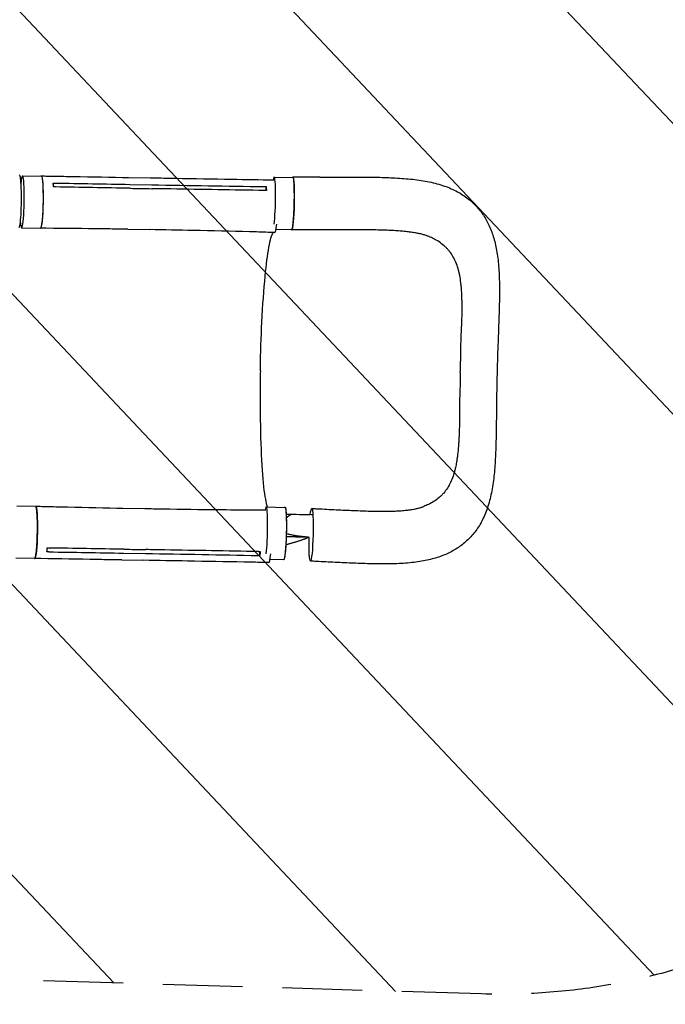
# Model space of a CAD drawing. Units: millimetres. Extents: x -4255 to 5809, y -4233 to 5021.
# Drawn here: x 3043 to 4072, y -2410 to -840 of the extents above; entities that cross this region are included whole.
import ezdxf

# ---------------------------------------------------------------- set-up
doc = ezdxf.new("R2010")
doc.units = ezdxf.units.MM
doc.header["$LTSCALE"] = 20
doc.linetypes.add('HIDDEN', pattern=[9.525, 6.35, -3.175])
for name, color, linetype in [('2d', 230, 'Continuous'), ('EN-Free_Space', 10, 'HIDDEN'), ('EN-Free_Space_Hatch', 10, 'HIDDEN')]:
    doc.layers.add(name, color=color, linetype=linetype)

msp = doc.modelspace()

# ---------------------------------------------------------------- hatches: boundary and pattern name
at = {"layer": 'EN-Free_Space_Hatch', "extrusion": (3.23556e-32, -1.22465e-16, -1)}
h = msp.add_hatch(dxfattribs=at)
h.set_pattern_fill('ANSI31', color=256, scale=100)
h.set_pattern_definition([(226.714, (-2295.63, -2348.62), (231.12, -217.692), [])])
edge = h.paths.add_edge_path()
edge.add_line((-3779.3, -2393), (-2295.6, -2348.6))
edge.add_arc((-2355.4, -349.5), 2000, 271.7138, 296.1183)
edge.add_arc((-3066.5, 1027.6), 3549.6, 296.638, 313.643)
edge.add_line((-616.6, -1541.1), (-19.5, -1541.1))
edge.add_arc((-19.5, -541.1), 1000, 270, 450)
edge.add_line((-19.5, 458.9), (-638.9, 458.9))
edge.add_arc((-638.9, -1563.8), 2022.6, 90, 123.1967)
edge.add_arc((-925, -1126.4), 1500, 123.1967, 135.0169)
edge.add_arc((-2693.3, 640.8), 1000, 271.7138, 315.0169, ccw=False)
edge.add_line((-2663.4, -358.7), (-3839.1, -393.9))
edge.add_arc((-3809.2, -1393.5), 1000, 91.7138, 271.7138)

# ---------------------------------------------------------------- linework, layer by layer
at = {"layer": '2d'}
for p, q in [((3047.8, -1089.2), (3077.7, -1089.7)), ((3216.7, -1091.7), (3251.6, -1092.3)), ((3448.8, -1091), (3478.7, -1091.7)), ((3521.4, -1091.1), (3478.7, -1091.2)), ((3218.9, -1102.8), (3253.8, -1103.4)), ((3254.3, -1113), (3254.3, -1113)), ((3435.8, -1112.6), (3436.1, -1106.3)), ((3044.2, -1161.8), (3044.1, -1161.8)), ((3046.4, -1172.2), (3076.2, -1172.7)), ((3215.4, -1174.3), (3250.2, -1174.9)), ((3252, -1170), (3252, -1170)), ((3451.3, -1174.1), (3476.7, -1174.7)), ((3519.4, -1175.1), (3476.7, -1175.2)), ((3038.8, -1615.1), (3068.7, -1615.6)), ((3202.4, -1615.5), (3202.4, -1615.5)), ((3207.7, -1618.8), (3242.6, -1619.4)), ((3209.3, -1623.7), (3209.3, -1623.7)), ((3436.1, -1616.9), (3466, -1617.6)), ((3208.9, -1690.4), (3243.7, -1691)), ((3244.6, -1681.4), (3244.6, -1681.4)), ((3426, -1694.3), (3425.9, -1688)), ((3037.4, -1698.1), (3067.2, -1698.6)), ((3206.3, -1701.4), (3241.1, -1701.9)), ((3442.3, -1700.1), (3464, -1700.6))]:
    msp.add_line(p, q, dxfattribs=at)
at = {"layer": '2d', "extrusion": (0, 0, -1)}
for centre, major_axis, ratio, start_param, end_param in [((3042.3, -1129.7), (0.4, 42), 0.078252, -0.000098, 3.141515), ((3077, -1131.2), (0.7, 41.5), 0.084927, 0.001076, 3.141593), ((3077, -1131.2), (0.7, 41.5), 0.084927, 0, 0.001076), ((3477.7, -1133.2), (1, 41.5), 0.073802, 0.000842, 3.141593), ((3477.7, -1133.2), (1, 41.5), 0.073802, 0, 0.000842), ((3450.1, -1137.6), (-0.7, -42), 0.084927, -0.824757, 0.001252), ((3068, -1657.1), (0.7, 41.5), 0.084927, 0.001076, 3.141593), ((3068, -1657.1), (0.7, 41.5), 0.084927, 0, 0.001076), ((3465, -1659.1), (1, 41.5), 0.073802, 0.000842, 3.141593), ((3465, -1659.1), (1, 41.5), 0.073802, 0, 0.000842), ((3507.6, -1661.2), (1, 42), 0.073802, -0.701692, 0.000842), ((3507.6, -1661.2), (1, 42), 0.073802, 0.000842, 3.142434), ((3507.6, -1661.2), (-1, -42), 0.073802, 0.000842, 1.47248)]:
    msp.add_ellipse(centre, major_axis=major_axis, ratio=ratio, start_param=start_param, end_param=end_param, dxfattribs=at)
at = {"layer": '2d'}
for centre, major_axis, ratio, start_param, end_param in [((3047.1, -1130.7), (-0.7, -41.5), 0.084927, -0.729103, 3.140517), ((3047.1, -1130.7), (0.7, 41.5), 0.084927, -0.001076, 0.811338), ((3447.8, -1132.5), (1, 41.5), 0.073802, -0.000842, 0.47132), ((3447.8, -1132.5), (1, 41.5), 0.073802, -2.50814, -0.000842), ((3435.1, -1658.4), (1, 41.5), 0.073802, -0.000842, 0.476156), ((3435.1, -1658.4), (1, 41.5), 0.073802, -2.489691, -0.000842), ((3441.1, -1663.5), (-0.7, -42), 0.084927, -0.000292, 0.832514)]:
    msp.add_ellipse(centre, major_axis=major_axis, ratio=ratio, start_param=start_param, end_param=end_param, dxfattribs=at)
for points, knots in [([(3077.1, -1089.7), (3077.4, -1089.2), (3078.1, -1089), (3079.1, -1092.2), (3079.9, -1099.2), (3080.4, -1109.2), (3080.6, -1121.3), (3080.5, -1134.3), (3080, -1147), (3079.3, -1158.2), (3078.3, -1166.7), (3077.2, -1171.8), (3076.5, -1172.8), (3076.2, -1172.7)], [0.0536815, 0.0536815, 0.0536815, 0.0536815, 0.064078, 0.0768936, 0.0897092, 0.1025248, 0.1153405, 0.1281561, 0.1409717, 0.1537873, 0.1666029, 0.1794185, 0.1911527, 0.1911527, 0.1911527, 0.1911527]), ([(3077.7, -1089.3), (3081, -1089.3), (3084.3, -1089.4), (3097.6, -1089.6), (3107.5, -1089.8), (3147.4, -1090.5), (3177.3, -1091), (3210.3, -1091.6), (3213.5, -1091.6), (3216.7, -1091.7)], [0, 0, 0, 0, 10, 10, 40, 40, 130.000009, 130.000009, 139.579317, 139.579317, 139.579317, 139.579317]), ([(3251.6, -1092.3), (3254.9, -1092.3), (3258.2, -1092.4), (3271.5, -1092.6), (3281.5, -1092.8), (3321.3, -1093.5), (3351.2, -1094), (3403.5, -1094.8), (3425.8, -1095.2), (3448.2, -1095.5)], [0.007192, 0.007192, 0.007192, 0.007192, 10, 10, 40, 40, 130.000014, 130.000014, 197.357491, 197.357491, 197.357491, 197.357491]), ([(3476.7, -1175.2), (3476.7, -1175.2), (3476.8, -1175.2), (3476.9, -1175.1), (3476.9, -1175.1), (3477.1, -1174.9), (3477.2, -1174.7), (3477.4, -1174.2), (3477.5, -1173.8), (3477.7, -1173.2), (3477.7, -1173), (3477.8, -1172.6), (3477.9, -1172.3), (3478.2, -1171), (3478.4, -1169.7), (3478.7, -1167.4), (3478.8, -1166.6), (3478.9, -1165.3), (3479, -1164.9), (3479.1, -1163.9), (3479.1, -1163.5), (3479.4, -1161), (3479.5, -1158.9), (3479.8, -1155.5), (3479.9, -1154.3), (3480, -1151.9), (3480.1, -1150.6), (3480.2, -1148.1), (3480.3, -1146.8), (3480.4, -1144.9), (3480.4, -1144.2), (3480.5, -1142.9), (3480.5, -1142.2), (3480.6, -1138.8), (3480.7, -1136.1), (3480.8, -1132), (3480.9, -1130.6), (3480.9, -1128.5), (3480.9, -1127.9), (3480.9, -1126.5), (3480.9, -1125.8), (3481, -1122.4), (3481, -1119.8), (3480.9, -1116.6), (3480.9, -1116), (3480.9, -1114.8), (3480.9, -1114.1), (3480.9, -1112.3), (3480.9, -1111.1), (3480.8, -1107.7), (3480.7, -1105.6), (3480.6, -1103.1), (3480.6, -1102.6), (3480.5, -1101.7), (3480.5, -1101.3), (3480.4, -1100), (3480.3, -1098.3), (3480.1, -1096.9), (3480, -1095.9), (3480, -1095.6), (3479.9, -1095), (3479.9, -1094.7), (3479.7, -1093.4), (3479.5, -1092.6), (3479.2, -1091.8), (3479.1, -1091.6), (3479, -1091.4), (3478.9, -1091.3), (3478.8, -1091.3), (3478.8, -1091.2), (3478.7, -1091.2)], [0.0343937, 0.0343937, 0.0343937, 0.0343937, 0.0364677, 0.0364677, 0.0385416, 0.0385416, 0.0426896, 0.0426896, 0.0468375, 0.0468375, 0.0489115, 0.0489115, 0.0509854, 0.0509854, 0.0592813, 0.0592813, 0.0634292, 0.0634292, 0.0655032, 0.0655032, 0.0675772, 0.0675772, 0.075873, 0.075873, 0.080021, 0.080021, 0.0841689, 0.0841689, 0.0883168, 0.0883168, 0.0903908, 0.0903908, 0.0924648, 0.0924648, 0.1007606, 0.1007606, 0.1049085, 0.1049085, 0.1069825, 0.1069825, 0.1090565, 0.1090565, 0.1173523, 0.1173523, 0.1194263, 0.1194263, 0.1215003, 0.1215003, 0.1256482, 0.1256482, 0.1339441, 0.1339441, 0.136018, 0.136018, 0.138092, 0.138092, 0.1422399, 0.1463879, 0.1463879, 0.1484618, 0.1484618, 0.1505358, 0.1505358, 0.1588316, 0.1588316, 0.1629796, 0.1629796, 0.1650535, 0.1650535, 0.1671275, 0.1671275, 0.1671275, 0.1671275]), ([(3521.4, -1091.1), (3524.7, -1091.1), (3528, -1091.1), (3536.1, -1091.1), (3540.8, -1091.1), (3550.3, -1091.1), (3555.1, -1091.1), (3564.6, -1091.1), (3569.5, -1091.1), (3579.1, -1091.1), (3584, -1091.1), (3593.6, -1091.1), (3598.4, -1091.2), (3608, -1091.3), (3612.7, -1091.4), (3622.1, -1091.6), (3626.7, -1091.8), (3636, -1092.2), (3640.6, -1092.4), (3649.8, -1092.9), (3654.4, -1093.3), (3663.7, -1094.1), (3668.4, -1094.5), (3677.4, -1095.6), (3681.8, -1096.3), (3690.5, -1097.7), (3694.7, -1098.5), (3703.1, -1100.4), (3707.2, -1101.4), (3715.2, -1103.8), (3719, -1105), (3726.4, -1107.7), (3729.9, -1109.2), (3736.6, -1112.3), (3739.9, -1113.9), (3746, -1117.4), (3748.9, -1119.2), (3754.5, -1123.1), (3757.2, -1125), (3762.2, -1129.2), (3764.7, -1131.3), (3769.2, -1135.8), (3771.4, -1138.1), (3775.6, -1143), (3777.6, -1145.4), (3781.3, -1150.6), (3783.1, -1153.3), (3786.4, -1158.8), (3788, -1161.6), (3790.9, -1167.5), (3792.3, -1170.5), (3794.9, -1176.8), (3796, -1180), (3798.2, -1186.8), (3799.3, -1190.3), (3801.1, -1197.5), (3801.9, -1201.3), (3803.4, -1209.1), (3804.1, -1213.1), (3805.2, -1221.5), (3805.7, -1225.8), (3806.5, -1234.6), (3806.8, -1239), (3807.3, -1248.2), (3807.5, -1252.9), (3807.7, -1262.3), (3807.7, -1267), (3807.7, -1276.5), (3807.7, -1281.2), (3807.5, -1291), (3807.4, -1296), (3807.1, -1306), (3807, -1311), (3806.7, -1320.8), (3806.5, -1325.7), (3806.2, -1334.1), (3806.1, -1337.5), (3806, -1341)], [0, 0, 0, 0, 10.001888, 10.001888, 24.367497, 24.367497, 38.904091, 38.904091, 53.794285, 53.794285, 69.007269, 69.007269, 84.372494, 84.372494, 99.810247, 99.810247, 115.313202, 115.313202, 131.147369, 131.147369, 147.438664, 147.438664, 164.267, 164.267, 180.679852, 180.679852, 197.115413, 197.115413, 213.476995, 213.476995, 229.266354, 229.266354, 244.315668, 244.315668, 258.643971, 258.643971, 272.317113, 272.317113, 285.46435, 285.46435, 298.316473, 298.316473, 310.968347, 310.968347, 323.566134, 323.566134, 336.194604, 336.194604, 349.023803, 349.023803, 362.170669, 362.170669, 375.759812, 375.759812, 389.91897, 389.91897, 404.782724, 404.782724, 420.383515, 420.383515, 436.402841, 436.402841, 452.715458, 452.715458, 469.262901, 469.262901, 485.410038, 485.410038, 501.320904, 501.320904, 517.812342, 517.812342, 533.716775, 533.716775, 549.024613, 549.024613, 559.740711, 559.740711, 559.740711, 559.740711]), ([(3219.3, -1109), (3225, -1109.1), (3230.8, -1109.2), (3242.4, -1109.4), (3248.3, -1109.5), (3254.1, -1109.6)], [-35, -35, -35, -35, -17.675, -17.675, 0, 0, 0, 0]), ([(3433.5, -1112.5), (3383.7, -1111.7), (3334, -1110.9), (3274.2, -1109.9), (3264.2, -1109.7), (3254.1, -1109.6)], [0.003, 0.003, 0.003, 0.003, 0.1527899, 0.1527899, 0.1830004, 0.1830004, 0.1830004, 0.1830004]), ([(3436.1, -1106.3), (3436.2, -1107.7), (3436.3, -1109.3), (3436.4, -1111.6), (3436.5, -1112.1), (3436.5, -1112.6)], [-87.348443, -87.348443, -87.348443, -87.348443, -81.137316, -81.137316, -79.32713, -79.32713, -79.32713, -79.32713]), ([(3215.4, -1174.3), (3212, -1174.2), (3208.7, -1174.2), (3195.4, -1174), (3185.5, -1173.8), (3145.6, -1173.3), (3115.7, -1173), (3082.6, -1172.7), (3079.5, -1172.7), (3076.3, -1172.7)], [0, 0, 0, 0, 10.000001, 10.000001, 40.000019, 40.000019, 130.000418, 130.000418, 139.582243, 139.582243, 139.582243, 139.582243]), ([(3449.4, -1179.5), (3446.1, -1179.4), (3442.8, -1179.3), (3429.5, -1178.9), (3419.5, -1178.6), (3379.7, -1177.5), (3349.8, -1176.8), (3296.7, -1175.7), (3273.5, -1175.2), (3250.2, -1174.9)], [0, 0, 0, 0, 10.000001, 10.000001, 40.00003, 40.00003, 130.000759, 130.000759, 200.007219, 200.007219, 200.007219, 200.007219]), ([(3697.5, -1186.8), (3696.2, -1186.2), (3694.8, -1185.6), (3691.7, -1184.5), (3689.9, -1183.9), (3686.3, -1182.8), (3684.4, -1182.3), (3680.3, -1181.3), (3678.1, -1180.9), (3673.5, -1180), (3671.1, -1179.6), (3665.9, -1178.9), (3663.3, -1178.5), (3657.6, -1177.9), (3654.7, -1177.6), (3648.5, -1177), (3645.3, -1176.8), (3638.6, -1176.4), (3635, -1176.2), (3627.8, -1175.8), (3624, -1175.7), (3616.4, -1175.5), (3612.5, -1175.4), (3604.5, -1175.3), (3600.3, -1175.2), (3591.7, -1175.1), (3587.3, -1175.1), (3578.3, -1175), (3573.8, -1175), (3564.5, -1175), (3559.9, -1175), (3550.5, -1175.1), (3545.7, -1175.1), (3537.3, -1175.1), (3533.7, -1175.1), (3530, -1175.1)], [0, 0, 0, 0, 10.006343, 10.006343, 20.639501, 20.639501, 30.96933, 30.96933, 41.481968, 41.481968, 52.414205, 52.414205, 63.56925, 63.56925, 75.187037, 75.187037, 87.114194, 87.114194, 99.781208, 99.781208, 112.63246, 112.63246, 125.661168, 125.661168, 139.19829, 139.19829, 153.2632, 153.2632, 167.552453, 167.552453, 181.928595, 181.928595, 196.336168, 196.336168, 207.375544, 207.375544, 207.375544, 207.375544]), ([(3426.8, -1400), (3426.8, -1398.7), (3426.8, -1398), (3427.3, -1371.2), (3428.1, -1346), (3430.6, -1295.1), (3432.4, -1270.3), (3436.2, -1230.5), (3438.2, -1214.9), (3442.5, -1191), (3444.9, -1183.2), (3447.3, -1179.8), (3447.5, -1179.7), (3447.6, -1179.5)], [453.099718, 453.099718, 453.099718, 453.099718, 459.169958, 459.169958, 585.146113, 585.146113, 727.735654, 727.735654, 854.158378, 854.158378, 985.748671, 985.748671, 994.693556, 994.693556, 994.693556, 994.693556]), ([(3745.3, -1402.6), (3745.4, -1397.4), (3745.6, -1392.3), (3745.9, -1384.6), (3746, -1382.1), (3746.1, -1377), (3746.1, -1374.4), (3746.2, -1369.3), (3746.2, -1366.8), (3746.3, -1361.7), (3746.3, -1359.2), (3746.5, -1351.6), (3746.7, -1346.6), (3747.2, -1336.7), (3747.4, -1331.8), (3747.9, -1322.1), (3748, -1317.3), (3748.2, -1307.8), (3748.3, -1303.2), (3748.2, -1296.3), (3748.2, -1294), (3748.1, -1289.5), (3748, -1287.3), (3747.8, -1280.6), (3747.7, -1276.3), (3747.2, -1269.9), (3747.1, -1267.8), (3746.7, -1263.7), (3746.5, -1261.7), (3745.8, -1255.6), (3745.2, -1251.7), (3744.1, -1246), (3743.7, -1244.2), (3742.8, -1240.5), (3742.3, -1238.7), (3740.8, -1233.5), (3739.6, -1230.1), (3736.9, -1223.7), (3735.4, -1220.7), (3732, -1214.9), (3730.2, -1212.1), (3727.6, -1208.9), (3727.1, -1208.2), (3726, -1207), (3725.4, -1206.3), (3723.7, -1204.5), (3722.6, -1203.3), (3718.9, -1199.9), (3716.3, -1197.8), (3710.8, -1193.8), (3707.9, -1192), (3702.4, -1189.1), (3700, -1187.9), (3697.5, -1186.8)], [0, 0, 0, 0, 0.0153874, 0.0153874, 0.0230811, 0.0230811, 0.0307747, 0.0307747, 0.0384684, 0.0384684, 0.0461621, 0.0461621, 0.0615495, 0.0615495, 0.0769368, 0.0769368, 0.0923242, 0.0923242, 0.1077116, 0.1077116, 0.1154053, 0.1154053, 0.1230989, 0.1230989, 0.1384863, 0.1384863, 0.14618, 0.14618, 0.1538737, 0.1538737, 0.1692611, 0.1692611, 0.1769547, 0.1769547, 0.1846484, 0.1846484, 0.2000358, 0.2000358, 0.2154232, 0.2154232, 0.2308105, 0.2308105, 0.2346574, 0.2346574, 0.2385042, 0.2385042, 0.2461979, 0.2461979, 0.2615853, 0.2615853, 0.2769726, 0.2769726, 0.2884985, 0.2884985, 0.2884985, 0.2884985]), ([(3806, -1341), (3805.8, -1344.2), (3805.7, -1347.5), (3805.4, -1355.7), (3805.2, -1360.8), (3804.8, -1370.9), (3804.6, -1376), (3804.3, -1386), (3804.2, -1390.9), (3804, -1398.5), (3804, -1401.2), (3803.9, -1403.9)], [0, 0, 0, 0, 10.001482, 10.001482, 25.276378, 25.276378, 40.709698, 40.709698, 55.486718, 55.486718, 63.590463, 63.590463, 63.590463, 63.590463]), ([(3426.8, -1400), (3426.8, -1400.3), (3426.8, -1400.5), (3426.7, -1404.3), (3426.7, -1407.9), (3426.3, -1437.5), (3426.3, -1463.2), (3427.3, -1513.7), (3428.3, -1537.9), (3431, -1577.8), (3432.7, -1593.5), (3435.7, -1609.8), (3436.7, -1613.9), (3437.8, -1616.9)], [-740.321572, -740.321572, -740.321572, -740.321572, -739.20094, -739.20094, -717.71152, -717.71152, -562.195713, -562.195713, -390.107116, -390.107116, -224.6365, -224.6365, -144.367531, -144.367531, -144.367531, -144.367531]), ([(3745.3, -1402.6), (3745.2, -1407.7), (3745.2, -1412.8), (3745, -1419.2), (3745, -1420.5), (3745, -1421.8)], [0, 0, 0, 0, 0.01538737, 0.01538737, 0.01923306, 0.01923306, 0.01923306, 0.01923306]), ([(3803.9, -1403.9), (3803.8, -1407.3), (3803.7, -1410.6), (3803.5, -1418.8), (3803.4, -1423.6), (3803.3, -1433.2), (3803.2, -1437.9), (3803.1, -1447.5), (3803.1, -1452.4), (3803, -1460.5), (3802.9, -1463.7), (3802.9, -1466.9)], [0, 0, 0, 0, 10.001756, 10.001756, 24.544355, 24.544355, 38.832359, 38.832359, 53.676202, 53.676202, 63.581734, 63.581734, 63.581734, 63.581734]), ([(3745, -1421.8), (3745, -1423.1), (3744.9, -1424.3), (3744.8, -1428.2), (3744.7, -1430.7), (3744.6, -1435.8), (3744.5, -1438.4), (3744.3, -1443.4), (3744.2, -1446), (3744.1, -1453.5), (3744, -1458.5), (3744, -1468.4), (3744, -1473.3), (3744, -1483.1), (3743.9, -1487.9), (3743.6, -1497.3), (3743.5, -1502), (3743.1, -1508.9), (3742.9, -1511.2), (3742.6, -1515.7), (3742.5, -1517.9), (3742, -1524.5), (3741.6, -1528.9), (3740.8, -1535.2), (3740.6, -1537.3), (3740, -1541.4), (3739.7, -1543.4), (3738.9, -1548.3), (3738.4, -1551), (3737.8, -1553.8)], [0.0192331, 0.0192331, 0.0192331, 0.0192331, 0.0230811, 0.0230811, 0.0307747, 0.0307747, 0.0384684, 0.0384684, 0.0461621, 0.0461621, 0.0615495, 0.0615495, 0.0769368, 0.0769368, 0.0923242, 0.0923242, 0.1077116, 0.1077116, 0.1154053, 0.1154053, 0.1230989, 0.1230989, 0.1384863, 0.1384863, 0.14618, 0.14618, 0.1538737, 0.1538737, 0.1647817, 0.1647817, 0.1647817, 0.1647817]), ([(3802.9, -1466.9), (3802.9, -1470.2), (3802.8, -1473.4), (3802.7, -1481.5), (3802.7, -1486.3), (3802.5, -1495.7), (3802.4, -1500.4), (3802.2, -1509.7), (3802.1, -1514.3), (3801.8, -1523.8), (3801.7, -1528.5), (3801.3, -1538), (3801, -1542.8), (3800.4, -1552.2), (3800, -1556.8), (3799.2, -1565.8), (3798.7, -1570.2), (3797.6, -1579.1), (3796.9, -1583.5), (3795.4, -1592.2), (3794.5, -1596.4), (3792.6, -1604.7), (3791.5, -1608.8), (3789.2, -1616.6), (3787.9, -1620.4), (3785.1, -1627.7), (3783.6, -1631.2), (3780.4, -1637.9), (3778.8, -1641.1), (3775.3, -1647.1), (3773.4, -1650), (3769.6, -1655.5), (3767.6, -1658.1), (3763.4, -1663.1), (3761.2, -1665.5), (3756.7, -1670), (3754.3, -1672.2), (3749.5, -1676.3), (3746.9, -1678.2), (3741.7, -1681.9), (3739.1, -1683.6), (3733.5, -1686.9), (3730.6, -1688.5), (3724.7, -1691.4), (3721.6, -1692.7), (3715.3, -1695.2), (3712, -1696.4), (3705.2, -1698.6), (3701.7, -1699.6), (3694.3, -1701.4), (3690.5, -1702.2), (3682.7, -1703.7), (3678.6, -1704.3), (3670.2, -1705.4), (3665.8, -1705.9), (3657, -1706.6), (3652.4, -1706.9), (3643.3, -1707.3), (3638.6, -1707.5), (3629.1, -1707.7), (3624.2, -1707.7), (3614.4, -1707.6), (3609.5, -1707.6), (3599.8, -1707.4), (3594.9, -1707.2), (3585.2, -1706.9), (3580.4, -1706.7), (3570.6, -1706.3), (3565.7, -1706.1), (3555.9, -1705.7), (3550.9, -1705.4), (3541, -1705), (3536, -1704.7), (3526.1, -1704.2), (3521.2, -1704), (3513, -1703.5), (3509.8, -1703.4), (3506.6, -1703.2)], [0, 0, 0, 0, 10.001536, 10.001536, 25.094396, 25.094396, 39.909904, 39.909904, 55.134823, 55.134823, 70.949244, 70.949244, 87.317659, 87.317659, 103.386646, 103.386646, 119.469377, 119.469377, 135.917996, 135.917996, 152.342581, 152.342581, 168.42492, 168.42492, 184.075183, 184.075183, 198.978501, 198.978501, 213.113216, 213.113216, 226.640452, 226.640452, 239.721836, 239.721836, 252.492495, 252.492495, 265.087016, 265.087016, 277.714943, 277.714943, 290.424782, 290.424782, 303.336164, 303.336164, 316.557301, 316.557301, 330.299849, 330.299849, 344.639315, 344.639315, 359.667872, 359.667872, 375.340032, 375.340032, 391.597148, 391.597148, 408.05149, 408.05149, 424.386541, 424.386541, 441.272261, 441.272261, 457.664612, 457.664612, 473.609687, 473.609687, 489.124402, 489.124402, 504.56151, 504.56151, 519.937876, 519.937876, 535.178837, 535.178837, 550.092629, 550.092629, 559.79781, 559.79781, 559.79781, 559.79781]), ([(3737.8, -1553.8), (3737.5, -1554.9), (3737.3, -1556), (3736.5, -1558.9), (3736, -1560.8), (3735, -1564.4), (3734.4, -1566.2), (3732.6, -1571.4), (3731.3, -1574.7), (3728.3, -1580.9), (3726.6, -1583.9), (3723, -1589.5), (3721, -1592.2), (3718.3, -1595.3), (3717.7, -1596), (3716.6, -1597.2), (3716, -1597.8), (3714.2, -1599.5), (3713, -1600.7), (3709.2, -1603.9), (3706.5, -1605.9), (3700.8, -1609.6), (3697.7, -1611.3), (3692.1, -1614), (3689.6, -1615.1), (3687, -1616.1)], [0.1647817, 0.1647817, 0.1647817, 0.1647817, 0.1692611, 0.1692611, 0.1769547, 0.1769547, 0.1846484, 0.1846484, 0.2000358, 0.2000358, 0.2154232, 0.2154232, 0.2308105, 0.2308105, 0.2346574, 0.2346574, 0.2385042, 0.2385042, 0.2461979, 0.2461979, 0.2615853, 0.2615853, 0.2769726, 0.2769726, 0.288783, 0.288783, 0.288783, 0.288783]), ([(3066.7, -1698.6), (3067, -1699.1), (3067.7, -1699.3), (3068.7, -1696.2), (3069.8, -1689.3), (3070.7, -1679.3), (3071.3, -1667.2), (3071.6, -1654.2), (3071.6, -1641.5), (3071.2, -1630.3), (3070.5, -1621.7), (3069.6, -1616.5), (3068.9, -1615.5), (3068.6, -1615.6)], [0.053772, 0.053772, 0.053772, 0.053772, 0.064078, 0.0768936, 0.0897092, 0.1025248, 0.1153405, 0.1281561, 0.1409717, 0.1537873, 0.1666029, 0.1794185, 0.1912219, 0.1912219, 0.1912219, 0.1912219]), ([(3068.7, -1615.6), (3072, -1615.7), (3075.3, -1615.8), (3088.6, -1616.1), (3098.6, -1616.4), (3138.4, -1617.4), (3168.3, -1618), (3201.4, -1618.7), (3204.6, -1618.7), (3207.7, -1618.8)], [0, 0, 0, 0, 10, 10, 40.000011, 40.000011, 130.000425, 130.000425, 139.582227, 139.582227, 139.582227, 139.582227]), ([(3515.3, -1619.6), (3518.6, -1619.8), (3521.9, -1619.9), (3530.2, -1620.3), (3535.2, -1620.6), (3545.1, -1621.1), (3550, -1621.3), (3559.5, -1621.8), (3564.1, -1622), (3573.3, -1622.4), (3577.8, -1622.6), (3586.8, -1622.9), (3591.2, -1623.1), (3599.9, -1623.4), (3604.1, -1623.5), (3612.3, -1623.6), (3616.3, -1623.7), (3623.9, -1623.7), (3627.5, -1623.7), (3634.6, -1623.6), (3638.1, -1623.5), (3644.7, -1623.2), (3648, -1623), (3654, -1622.6), (3656.8, -1622.3), (3662.2, -1621.8), (3664.7, -1621.4), (3669.5, -1620.7), (3671.8, -1620.3), (3675.9, -1619.4), (3677.9, -1619), (3681.5, -1618), (3683.1, -1617.5), (3685.4, -1616.7), (3686.2, -1616.4), (3687, -1616.1)], [0, 0, 0, 0, 10.001472, 10.001472, 25.240501, 25.240501, 40.194963, 40.194963, 54.67226, 54.67226, 69.041644, 69.041644, 83.366502, 83.366502, 97.480944, 97.480944, 111.109994, 111.109994, 124.154429, 124.154429, 137.003288, 137.003288, 149.651809, 149.651809, 161.526519, 161.526519, 173.050829, 173.050829, 184.137464, 184.137464, 194.970825, 194.970825, 205.468146, 205.468146, 211.047109, 211.047109, 211.047109, 211.047109]), ([(3242.6, -1619.4), (3245.9, -1619.4), (3249.3, -1619.5), (3262.5, -1619.7), (3272.5, -1619.9), (3312.3, -1620.5), (3342.2, -1620.9), (3393.2, -1621.3), (3414.4, -1621.4), (3435.5, -1621.5)], [0.007108, 0.007108, 0.007108, 0.007108, 10.000001, 10.000001, 40.000021, 40.000021, 130.00062, 130.00062, 193.661056, 193.661056, 193.661056, 193.661056]), ([(3466, -1617.1), (3466.1, -1617.1), (3466.1, -1617.1), (3466.2, -1617.2), (3466.3, -1617.2), (3466.4, -1617.5), (3466.5, -1617.7), (3466.7, -1618.2), (3466.8, -1618.5), (3466.9, -1619.1), (3466.9, -1619.4), (3467, -1619.8), (3467.1, -1620.1), (3467.3, -1621.4), (3467.4, -1622.7), (3467.6, -1625), (3467.7, -1625.8), (3467.8, -1627.1), (3467.8, -1627.6), (3467.8, -1628.5), (3467.9, -1629), (3468, -1631.4), (3468.1, -1633.5), (3468.2, -1637), (3468.2, -1638.2), (3468.2, -1640.6), (3468.2, -1641.9), (3468.2, -1644.4), (3468.2, -1645.7), (3468.2, -1647.6), (3468.2, -1648.3), (3468.2, -1649.6), (3468.2, -1650.3), (3468.2, -1653.7), (3468.2, -1656.5), (3468.1, -1660.6), (3468, -1661.9), (3468, -1664), (3467.9, -1664.7), (3467.9, -1666), (3467.9, -1666.7), (3467.7, -1670.1), (3467.6, -1672.7), (3467.4, -1675.9), (3467.4, -1676.5), (3467.3, -1677.8), (3467.3, -1678.4), (3467.2, -1680.2), (3467.1, -1681.4), (3466.8, -1684.8), (3466.7, -1686.9), (3466.4, -1689.3), (3466.4, -1689.8), (3466.3, -1690.7), (3466.2, -1691.2), (3466.1, -1692.5), (3465.9, -1694.1), (3465.7, -1695.5), (3465.5, -1696.5), (3465.4, -1696.8), (3465.3, -1697.4), (3465.3, -1697.7), (3465, -1699), (3464.8, -1699.8), (3464.5, -1700.6), (3464.4, -1700.8), (3464.2, -1700.9), (3464.2, -1701), (3464.1, -1701.1), (3464, -1701.1), (3464, -1701.1)], [0.0343937, 0.0343937, 0.0343937, 0.0343937, 0.0364677, 0.0364677, 0.0385416, 0.0385416, 0.0426896, 0.0426896, 0.0468375, 0.0468375, 0.0489115, 0.0489115, 0.0509854, 0.0509854, 0.0592813, 0.0592813, 0.0634292, 0.0634292, 0.0655032, 0.0655032, 0.0675772, 0.0675772, 0.075873, 0.075873, 0.080021, 0.080021, 0.0841689, 0.0841689, 0.0883168, 0.0883168, 0.0903908, 0.0903908, 0.0924648, 0.0924648, 0.1007606, 0.1007606, 0.1049085, 0.1049085, 0.1069825, 0.1069825, 0.1090565, 0.1090565, 0.1173523, 0.1173523, 0.1194263, 0.1194263, 0.1215003, 0.1215003, 0.1256482, 0.1256482, 0.1339441, 0.1339441, 0.136018, 0.136018, 0.138092, 0.138092, 0.1422399, 0.1463879, 0.1463879, 0.1484618, 0.1484618, 0.1505358, 0.1505358, 0.1588316, 0.1588316, 0.1629796, 0.1629796, 0.1650535, 0.1650535, 0.1671275, 0.1671275, 0.1671275, 0.1671275]), ([(3468.1, -1634.2), (3468.2, -1634.1), (3468.3, -1634), (3468.6, -1633.8), (3468.7, -1633.7), (3468.7, -1633.7), (3468.8, -1633.7), (3468.8, -1633.7), (3468.8, -1633.7), (3469.1, -1633.4), (3469.5, -1633.2), (3470.4, -1632.5), (3471.1, -1632), (3472.2, -1631.2), (3472.5, -1630.9), (3473, -1630.6), (3473.1, -1630.5), (3473.3, -1630.4), (3473.3, -1630.4), (3473.3, -1630.4), (3473.3, -1630.4), (3473.4, -1630.4), (3473.4, -1630.3), (3473.5, -1630.2), (3473.7, -1630.1), (3474.3, -1629.7), (3475, -1629.2), (3475.9, -1628.6), (3476, -1628.5), (3476.2, -1628.4)], [0.6163551, 0.6163551, 0.6163551, 0.6163551, 0.6198095, 0.6232658, 0.6249939, 0.6249939, 0.625426, 0.625426, 0.625858, 0.6267221, 0.6405472, 0.6405472, 0.6681974, 0.6681974, 0.6820225, 0.6820225, 0.6854788, 0.6872069, 0.6874229, 0.6874229, 0.6876389, 0.6876389, 0.688071, 0.688935, 0.6958476, 0.6958476, 0.7234978, 0.7234978, 0.7296822, 0.7296822, 0.7296822, 0.7296822]), ([(3480.8, -1662.4), (3480.6, -1662.3), (3480.4, -1662.3), (3480.1, -1662.2), (3480, -1662.2), (3480, -1662.2), (3479.9, -1662.2), (3479.8, -1662.2), (3478.5, -1661.9), (3476.2, -1661.5), (3474.2, -1661), (3472.6, -1660.7), (3472.2, -1660.6), (3471.2, -1660.3), (3470, -1660), (3468.8, -1659.7), (3468.1, -1659.5)], [0.362497, 0.362497, 0.362497, 0.362497, 0.3715284, 0.3749685, 0.3749685, 0.3766885, 0.3766885, 0.3784085, 0.3852887, 0.4403299, 0.4953712, 0.4953712, 0.5228918, 0.5228918, 0.5504124, 0.5915887, 0.5915887, 0.5915887, 0.5915887]), ([(3501.6, -1665), (3501.3, -1665), (3500.8, -1664.9), (3500.4, -1664.9), (3500.1, -1664.9), (3500, -1664.9), (3499.9, -1664.9), (3499.5, -1664.8), (3498.5, -1664.7), (3497.3, -1664.6), (3496.4, -1664.5), (3496, -1664.4), (3496, -1664.4), (3495.9, -1664.4), (3495.8, -1664.4), (3495.5, -1664.4), (3494.6, -1664.3), (3492.6, -1664.1), (3490.3, -1663.8), (3488.5, -1663.5), (3487.9, -1663.4), (3487.8, -1663.4), (3487.8, -1663.4), (3487.7, -1663.4), (3487.4, -1663.4), (3486.9, -1663.3), (3485.3, -1663.1), (3483.9, -1662.9), (3482.2, -1662.6), (3481.5, -1662.5), (3480.9, -1662.4), (3480.8, -1662.4)], [0.0416408, 0.0416408, 0.0416408, 0.0416408, 0.0550412, 0.0619214, 0.0619214, 0.0653615, 0.0653615, 0.0688016, 0.0825619, 0.1100825, 0.1238428, 0.1238428, 0.1255628, 0.1255628, 0.1272829, 0.1307229, 0.1376031, 0.1651237, 0.220165, 0.2476856, 0.2494056, 0.2494056, 0.2511257, 0.2511257, 0.2545657, 0.2614459, 0.2752062, 0.3302474, 0.3302474, 0.3577681, 0.362497, 0.362497, 0.362497, 0.362497]), ([(3467.4, -1676.9), (3467.5, -1676.8), (3467.7, -1676.8), (3468.1, -1676.7), (3468.3, -1676.7), (3468.6, -1676.6), (3468.7, -1676.5), (3468.9, -1676.5), (3468.9, -1676.5), (3469, -1676.5), (3469.1, -1676.4), (3469.1, -1676.4), (3469.9, -1676.2), (3471.1, -1675.9), (3472.5, -1675.5), (3473.2, -1675.3), (3473.6, -1675.2), (3473.8, -1675.2), (3473.9, -1675.1), (3473.9, -1675.1), (3473.9, -1675.1), (3475.5, -1674.7), (3477.1, -1674.2), (3479.4, -1673.5), (3480, -1673.4), (3480.6, -1673.2)], [0.5398651, 0.5398651, 0.5398651, 0.5398651, 0.546875, 0.546875, 0.5546875, 0.5546875, 0.5585938, 0.5585938, 0.5605469, 0.5615234, 0.5615234, 0.5625, 0.5625, 0.59375, 0.609375, 0.6171875, 0.6210938, 0.6230469, 0.6240234, 0.6240234, 0.625, 0.625, 0.6875, 0.6875, 0.710492, 0.710492, 0.710492, 0.710492]), ([(3480.6, -1673.2), (3480.8, -1673.1), (3481.5, -1672.9), (3482.4, -1672.6), (3483.1, -1672.4), (3483.5, -1672.3), (3483.7, -1672.2), (3483.8, -1672.2), (3483.8, -1672.2), (3483.9, -1672.2), (3483.9, -1672.2), (3485.4, -1671.7), (3487.1, -1671.2), (3489.6, -1670.4), (3490.9, -1669.9), (3492.5, -1669.4), (3493.3, -1669.1), (3493.7, -1669), (3493.9, -1668.9), (3494, -1668.9), (3494, -1668.9), (3494.1, -1668.9), (3494.1, -1668.9), (3494.1, -1668.9), (3494.9, -1668.6), (3495.7, -1668.3), (3497, -1667.9), (3497.7, -1667.7), (3498.4, -1667.4), (3498.8, -1667.3), (3499, -1667.2), (3499.1, -1667.2), (3499.2, -1667.1), (3499.2, -1667.1), (3499.2, -1667.1), (3500, -1666.9), (3500.8, -1666.6), (3501.5, -1666.3)], [0.710492, 0.710492, 0.710492, 0.710492, 0.71875, 0.734375, 0.7421875, 0.7460938, 0.7480469, 0.7490234, 0.7495117, 0.7495117, 0.75, 0.75, 0.8125, 0.8125, 0.84375, 0.859375, 0.8671875, 0.8710938, 0.8730469, 0.8740234, 0.8745117, 0.8747559, 0.8747559, 0.875, 0.875, 0.90625, 0.90625, 0.921875, 0.9296875, 0.9335938, 0.9355469, 0.9365234, 0.9370117, 0.9370117, 0.9375, 0.9375, 0.9652858, 0.9652858, 0.9652858, 0.9652858]), ([(3504.4, -1665.3), (3503.7, -1665.2), (3503, -1665.2), (3502.4, -1665.1), (3502.4, -1665.1), (3502.3, -1665.1), (3502.3, -1665.1), (3502.3, -1665.1), (3502.2, -1665.1), (3502.2, -1665.1), (3501.9, -1665.1), (3501.7, -1665), (3501.6, -1665), (3501.6, -1665)], [0, 0, 0, 0, 0.02752062, 0.02752062, 0.0309607, 0.0309607, 0.03139071, 0.03139071, 0.03182072, 0.03268074, 0.03440078, 0.04128093, 0.04164079, 0.04164079, 0.04164079, 0.04164079]), ([(3086.7, -1688.5), (3086.9, -1687), (3087.1, -1685.5), (3087.2, -1683.3), (3087.3, -1682.8), (3087.3, -1682.2)], [78.615814, 78.615814, 78.615814, 78.615814, 83.538758, 83.538758, 85.052553, 85.052553, 85.052553, 85.052553]), ([(3209.4, -1684.3), (3215.2, -1684.3), (3220.9, -1684.4), (3232.6, -1684.6), (3238.4, -1684.7), (3244.3, -1684.8)], [0.350012, 0.350012, 0.350012, 0.350012, 17.675, 17.675, 35.35, 35.35, 35.35, 35.35]), ([(3423.6, -1688), (3373.9, -1687.1), (3324.1, -1686.2), (3264.4, -1685.2), (3254.3, -1685), (3244.3, -1684.8)], [0.003, 0.003, 0.003, 0.003, 0.1527899, 0.1527899, 0.1830004, 0.1830004, 0.1830004, 0.1830004]), ([(3206.3, -1701.4), (3203, -1701.3), (3199.6, -1701.2), (3186.4, -1701), (3176.4, -1700.9), (3136.5, -1700.2), (3106.7, -1699.7), (3073.6, -1699.2), (3070.4, -1699.1), (3067.2, -1699.1)], [0, 0, 0, 0, 10, 10, 40, 40, 130.000009, 130.000009, 139.579318, 139.579318, 139.579318, 139.579318]), ([(3440.4, -1705.5), (3437.1, -1705.4), (3433.8, -1705.3), (3420.5, -1705.1), (3410.5, -1704.9), (3370.7, -1704.2), (3340.8, -1703.7), (3287.6, -1702.7), (3264.4, -1702.3), (3241.1, -1701.9)], [0, 0, 0, 0, 10, 10, 40.000001, 40.000001, 130.000021, 130.000021, 200.000154, 200.000154, 200.000154, 200.000154])]:
    msp.add_open_spline(points, degree=3, knots=knots, dxfattribs=at)
for points in [[(3251.6, -1092.3), (3251.6, -1092.3), (3251.6, -1092.3), (3251.6, -1092.3)], [(3478.7, -1091.2), (3478.5, -1091.2), (3478.4, -1091.4), (3478.2, -1091.7)], [(3096.8, -1100.6), (3097.8, -1100.6), (3098.8, -1100.6), (3099.8, -1100.6)], [(3097.2, -1106.8), (3097.1, -1104.7), (3097, -1102.6), (3096.8, -1100.6)], [(3100.2, -1106.9), (3099.2, -1106.9), (3098.2, -1106.9), (3097.2, -1106.8)], [(3099.8, -1100.6), (3139.5, -1101.4), (3179.2, -1102.1), (3218.9, -1102.8)], [(3219.3, -1109), (3179.6, -1108.3), (3139.9, -1107.6), (3100.2, -1106.9)], [(3253.8, -1103.4), (3313.6, -1104.4), (3373.3, -1105.4), (3433.1, -1106.2)], [(3433.1, -1106.2), (3434.1, -1106.2), (3435.1, -1106.3), (3436.1, -1106.3)], [(3436.5, -1112.6), (3435.5, -1112.6), (3434.5, -1112.5), (3433.5, -1112.5)], [(3480.9, -1115.4), (3480.9, -1115.4), (3480.9, -1115.4), (3480.9, -1115.4)], [(3480.9, -1128), (3480.9, -1128), (3480.9, -1128), (3480.9, -1128)], [(3250.2, -1174.9), (3250.2, -1174.9), (3250.2, -1174.9), (3250.2, -1174.9)], [(3476.2, -1174.7), (3476.4, -1175), (3476.5, -1175.2), (3476.7, -1175.2)], [(3530, -1175.1), (3526.5, -1175.1), (3522.9, -1175.1), (3519.4, -1175.1)], [(3242.6, -1619.4), (3242.6, -1619.4), (3242.6, -1619.4), (3242.6, -1619.4)], [(3465.5, -1617.6), (3465.7, -1617.3), (3465.8, -1617.1), (3466, -1617.1)], [(3467.8, -1628.2), (3472.7, -1628.3), (3477.6, -1628.4), (3482.5, -1628.5)], [(3482.5, -1628.5), (3482.9, -1628.5), (3483.3, -1628.5), (3483.6, -1628.6)], [(3483.6, -1628.6), (3491.2, -1628.7), (3498.8, -1628.9), (3506.4, -1629.1)], [(3510.4, -1629.2), (3509, -1629.2), (3507.7, -1629.2), (3506.4, -1629.1)], [(3508.6, -1619.2), (3510.8, -1619.4), (3513.1, -1619.5), (3515.3, -1619.6)], [(3501.5, -1666.3), (3502.5, -1666), (3503.5, -1665.6), (3504.4, -1665.3)], [(3089.7, -1688.5), (3088.7, -1688.5), (3087.7, -1688.5), (3086.7, -1688.5)], [(3087.3, -1682.2), (3088.3, -1682.2), (3089.3, -1682.3), (3090.3, -1682.3)], [(3089.7, -1688.5), (3129.4, -1689.1), (3169.2, -1689.7), (3208.9, -1690.4)], [(3209.4, -1684.3), (3169.7, -1683.6), (3130, -1682.9), (3090.3, -1682.3)], [(3243.7, -1691), (3303.5, -1692), (3363.3, -1693.1), (3423.1, -1694.3)], [(3426, -1694.3), (3425.1, -1694.3), (3424.1, -1694.3), (3423.1, -1694.3)], [(3423.6, -1688), (3424.6, -1688), (3425.6, -1688), (3426.6, -1688)], [(3426.6, -1688), (3426.5, -1690.3), (3426.3, -1692.4), (3426, -1694.3)], [(3241.1, -1701.9), (3241.1, -1701.9), (3241.1, -1701.9), (3241.1, -1701.9)], [(3464, -1701.1), (3463.8, -1701.1), (3463.7, -1700.9), (3463.5, -1700.6)]]:
    msp.add_open_spline(points, degree=3, dxfattribs=at)
for points, weights in [([(3044.5, -1158.3), (3044.5, -1158.3), (3044.4, -1158.3), (3044.4, -1158.3)], [0.999726275343, 0.99972661202, 0.999726951392, 0.99972729346]), ([(3481.7, -1664.7), (3477.1, -1664.6), (3472.5, -1664.5), (3467.9, -1664.4)], [0.999999964045, 0.999999965053, 0.999999971096, 0.999999982173]), ([(3501.7, -1665.2), (3495, -1665.1), (3488.4, -1664.9), (3481.7, -1664.7)], [0.999999991257, 0.999999971658, 0.999999962588, 0.999999964045]), ([(3504.4, -1665.3), (3503.5, -1665.3), (3502.6, -1665.2), (3501.7, -1665.2)], [1, 0.999999996884, 0.999999993969, 0.999999991257])]:
    msp.add_rational_spline(points, weights, degree=3, dxfattribs=at)
at = {"layer": 'EN-Free_Space', "extrusion": (2.71926e-32, -1.22465e-16, -1), "flags": 128}
msp.add_lwpolyline([(-3779.3, -2393), (-2295.6, -2348.6, 0.106889), (-1475, -2145.3, 0.074335), (-616.6, -1541.1), (-19.5, -1541.1, 1), (-19.5, 458.9), (-638.9, 458.9, 0.145869), (-1746.3, 128.8, 0.051621), (-1986, -66.1, -0.191226), (-2663.4, -358.7), (-3839.1, -393.9, 1)], format="xyb", close=True, dxfattribs=at)

doc.saveas('drawing.dxf')
